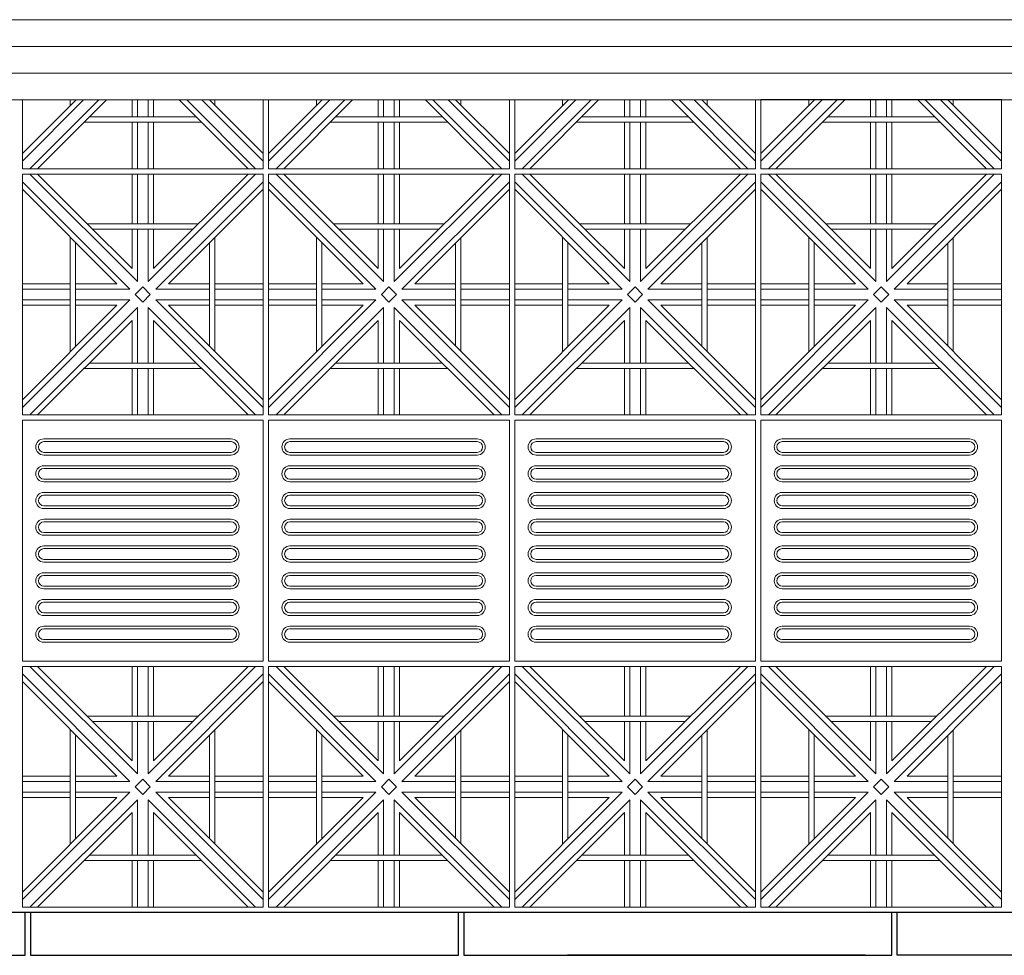
# Model space of a CAD drawing. Units: millimetres. Extents: x 306651 to 552108, y -78597 to -30221.
# Drawn here: x 322232 to 324072, y -67480 to -65731 of the extents above; entities that cross this region are included whole.
import ezdxf

# ---------------------------------------------------------------- set-up
doc = ezdxf.new("R2010")
doc.units = ezdxf.units.MM
doc.header["$MEASUREMENT"] = 0
for name, color, linetype, lineweight in [('Layer1', 1, 'Continuous', 9), ('LAYER3', 3, 'Continuous', 15), ('Layer6', 6, 'Continuous', 5), ('Layer7', 7, 'Continuous', 20), ('layer9', 9, 'Continuous', 30)]:
    doc.layers.add(name, color=color, linetype=linetype, lineweight=lineweight)

msp = doc.modelspace()

# ---------------------------------------------------------------- linework, layer by layer
at = {"layer": 'Layer1'}
for p, q in [((322236.7, -66479.7), (322236.7, -66929.7)), ((322686.7, -66479.7), (322236.7, -66479.7)), ((322686.7, -66929.7), (322686.7, -66479.7)), ((322696.7, -66479.7), (322696.7, -66929.7)), ((323146.7, -66479.7), (322696.7, -66479.7)), ((323146.7, -66929.7), (323146.7, -66479.7)), ((323156.7, -66479.7), (323156.7, -66929.7)), ((323606.7, -66479.7), (323156.7, -66479.7)), ((323606.7, -66929.7), (323606.7, -66479.7)), ((323616.7, -66479.7), (323616.7, -66929.7)), ((324066.7, -66479.7), (323616.7, -66479.7)), ((324066.7, -66929.7), (324066.7, -66479.7)), ((322276.7, -66514.7), (322626.7, -66514.7)), ((322736.7, -66514.7), (323086.7, -66514.7)), ((323196.7, -66514.7), (323546.7, -66514.7)), ((323656.7, -66514.7), (324006.7, -66514.7)), ((322626.7, -66519.7), (322276.7, -66519.7)), ((323086.7, -66519.7), (322736.7, -66519.7)), ((323546.7, -66519.7), (323196.7, -66519.7)), ((324006.7, -66519.7), (323656.7, -66519.7)), ((322276.7, -66539.7), (322626.7, -66539.7)), ((322276.7, -66544.7), (322626.7, -66544.7)), ((322736.7, -66539.7), (323086.7, -66539.7)), ((322736.7, -66544.7), (323086.7, -66544.7)), ((323196.7, -66539.7), (323546.7, -66539.7)), ((323196.7, -66544.7), (323546.7, -66544.7)), ((323656.7, -66539.7), (324006.7, -66539.7)), ((323656.7, -66544.7), (324006.7, -66544.7)), ((322276.7, -66564.7), (322626.7, -66564.7)), ((322626.7, -66569.7), (322276.7, -66569.7)), ((322736.7, -66564.7), (323086.7, -66564.7)), ((323086.7, -66569.7), (322736.7, -66569.7)), ((323196.7, -66564.7), (323546.7, -66564.7)), ((323546.7, -66569.7), (323196.7, -66569.7)), ((323656.7, -66564.7), (324006.7, -66564.7)), ((324006.7, -66569.7), (323656.7, -66569.7)), ((322276.7, -66589.7), (322626.7, -66589.7)), ((322276.7, -66594.7), (322626.7, -66594.7)), ((322736.7, -66589.7), (323086.7, -66589.7)), ((322736.7, -66594.7), (323086.7, -66594.7)), ((323196.7, -66589.7), (323546.7, -66589.7)), ((323196.7, -66594.7), (323546.7, -66594.7)), ((323656.7, -66589.7), (324006.7, -66589.7)), ((323656.7, -66594.7), (324006.7, -66594.7)), ((322276.7, -66614.7), (322626.7, -66614.7)), ((322626.7, -66619.7), (322276.7, -66619.7)), ((322736.7, -66614.7), (323086.7, -66614.7)), ((323086.7, -66619.7), (322736.7, -66619.7)), ((323196.7, -66614.7), (323546.7, -66614.7)), ((323546.7, -66619.7), (323196.7, -66619.7)), ((323656.7, -66614.7), (324006.7, -66614.7)), ((324006.7, -66619.7), (323656.7, -66619.7)), ((322276.7, -66639.7), (322626.7, -66639.7)), ((322276.7, -66644.7), (322626.7, -66644.7)), ((322736.7, -66639.7), (323086.7, -66639.7)), ((322736.7, -66644.7), (323086.7, -66644.7)), ((323196.7, -66639.7), (323546.7, -66639.7)), ((323196.7, -66644.7), (323546.7, -66644.7)), ((323656.7, -66639.7), (324006.7, -66639.7)), ((323656.7, -66644.7), (324006.7, -66644.7)), ((322276.7, -66664.7), (322626.7, -66664.7)), ((322626.7, -66669.7), (322276.7, -66669.7)), ((322736.7, -66664.7), (323086.7, -66664.7)), ((323086.7, -66669.7), (322736.7, -66669.7)), ((323196.7, -66664.7), (323546.7, -66664.7)), ((323546.7, -66669.7), (323196.7, -66669.7)), ((323656.7, -66664.7), (324006.7, -66664.7)), ((324006.7, -66669.7), (323656.7, -66669.7)), ((322276.7, -66689.7), (322626.7, -66689.7)), ((322276.7, -66694.7), (322626.7, -66694.7)), ((322736.7, -66689.7), (323086.7, -66689.7)), ((322736.7, -66694.7), (323086.7, -66694.7)), ((323196.7, -66689.7), (323546.7, -66689.7)), ((323196.7, -66694.7), (323546.7, -66694.7)), ((323656.7, -66689.7), (324006.7, -66689.7)), ((323656.7, -66694.7), (324006.7, -66694.7)), ((322276.7, -66714.7), (322626.7, -66714.7)), ((322736.7, -66714.7), (323086.7, -66714.7)), ((323196.7, -66714.7), (323546.7, -66714.7)), ((323656.7, -66714.7), (324006.7, -66714.7)), ((322626.7, -66719.7), (322276.7, -66719.7)), ((323086.7, -66719.7), (322736.7, -66719.7)), ((323546.7, -66719.7), (323196.7, -66719.7)), ((324006.7, -66719.7), (323656.7, -66719.7)), ((322276.7, -66739.7), (322626.7, -66739.7)), ((322276.7, -66744.7), (322626.7, -66744.7)), ((322736.7, -66739.7), (323086.7, -66739.7)), ((322736.7, -66744.7), (323086.7, -66744.7)), ((323196.7, -66739.7), (323546.7, -66739.7)), ((323196.7, -66744.7), (323546.7, -66744.7)), ((323656.7, -66739.7), (324006.7, -66739.7)), ((323656.7, -66744.7), (324006.7, -66744.7)), ((322276.7, -66764.7), (322626.7, -66764.7)), ((322626.7, -66769.7), (322276.7, -66769.7)), ((322736.7, -66764.7), (323086.7, -66764.7)), ((323086.7, -66769.7), (322736.7, -66769.7)), ((323196.7, -66764.7), (323546.7, -66764.7)), ((323546.7, -66769.7), (323196.7, -66769.7)), ((323656.7, -66764.7), (324006.7, -66764.7)), ((324006.7, -66769.7), (323656.7, -66769.7)), ((322276.7, -66789.7), (322626.7, -66789.7)), ((322736.7, -66789.7), (323086.7, -66789.7)), ((323196.7, -66789.7), (323546.7, -66789.7)), ((323656.7, -66789.7), (324006.7, -66789.7)), ((322276.7, -66794.7), (322626.7, -66794.7)), ((322736.7, -66794.7), (323086.7, -66794.7)), ((323196.7, -66794.7), (323546.7, -66794.7)), ((323656.7, -66794.7), (324006.7, -66794.7)), ((322276.7, -66814.7), (322626.7, -66814.7)), ((322626.7, -66819.7), (322276.7, -66819.7)), ((322736.7, -66814.7), (323086.7, -66814.7)), ((323086.7, -66819.7), (322736.7, -66819.7)), ((323196.7, -66814.7), (323546.7, -66814.7)), ((323546.7, -66819.7), (323196.7, -66819.7)), ((323656.7, -66814.7), (324006.7, -66814.7)), ((324006.7, -66819.7), (323656.7, -66819.7)), ((322276.7, -66839.7), (322626.7, -66839.7)), ((322276.7, -66844.7), (322626.7, -66844.7)), ((322736.7, -66839.7), (323086.7, -66839.7)), ((322736.7, -66844.7), (323086.7, -66844.7)), ((323196.7, -66839.7), (323546.7, -66839.7)), ((323196.7, -66844.7), (323546.7, -66844.7)), ((323656.7, -66839.7), (324006.7, -66839.7)), ((323656.7, -66844.7), (324006.7, -66844.7)), ((322276.7, -66864.7), (322626.7, -66864.7)), ((322736.7, -66864.7), (323086.7, -66864.7)), ((323196.7, -66864.7), (323546.7, -66864.7)), ((323656.7, -66864.7), (324006.7, -66864.7)), ((322626.7, -66869.7), (322276.7, -66869.7)), ((323086.7, -66869.7), (322736.7, -66869.7)), ((323546.7, -66869.7), (323196.7, -66869.7)), ((324006.7, -66869.7), (323656.7, -66869.7)), ((322276.7, -66889.7), (322626.7, -66889.7)), ((322276.7, -66894.7), (322626.7, -66894.7)), ((322736.7, -66889.7), (323086.7, -66889.7)), ((322736.7, -66894.7), (323086.7, -66894.7)), ((323196.7, -66889.7), (323546.7, -66889.7)), ((323196.7, -66894.7), (323546.7, -66894.7)), ((323656.7, -66889.7), (324006.7, -66889.7)), ((323656.7, -66894.7), (324006.7, -66894.7)), ((322236.7, -66929.7), (322686.7, -66929.7)), ((322696.7, -66929.7), (323146.7, -66929.7)), ((323156.7, -66929.7), (323606.7, -66929.7)), ((323616.7, -66929.7), (324066.7, -66929.7))]:
    msp.add_line(p, q, dxfattribs=at)
for centre, radius, start, end in [((322276.7, -66529.7), 15, 90, 270), ((322626.7, -66529.7), 15, 270, 90), ((322736.7, -66529.7), 15, 90, 270), ((323086.7, -66529.7), 15, 270, 90), ((323196.7, -66529.7), 15, 90, 270), ((323546.7, -66529.7), 15, 270, 90), ((323656.7, -66529.7), 15, 90, 270), ((324006.7, -66529.7), 15, 270, 90), ((322276.7, -66529.7), 10, 90, 270), ((322626.7, -66529.7), 10, 270, 90), ((322736.7, -66529.7), 10, 90, 270), ((323086.7, -66529.7), 10, 270, 90), ((323196.7, -66529.7), 10, 90, 270), ((323546.7, -66529.7), 10, 270, 90), ((323656.7, -66529.7), 10, 90, 270), ((324006.7, -66529.7), 10, 270, 90), ((322276.7, -66579.7), 15, 90, 270), ((322276.7, -66579.7), 10, 90, 270), ((322626.7, -66579.7), 15, 270, 90), ((322626.7, -66579.7), 10, 270, 90), ((322736.7, -66579.7), 15, 90, 270), ((322736.7, -66579.7), 10, 90, 270), ((323086.7, -66579.7), 15, 270, 90), ((323086.7, -66579.7), 10, 270, 90), ((323196.7, -66579.7), 15, 90, 270), ((323196.7, -66579.7), 10, 90, 270), ((323546.7, -66579.7), 15, 270, 90), ((323546.7, -66579.7), 10, 270, 90), ((323656.7, -66579.7), 15, 90, 270), ((323656.7, -66579.7), 10, 90, 270), ((324006.7, -66579.7), 15, 270, 90), ((324006.7, -66579.7), 10, 270, 90), ((322276.7, -66629.7), 15, 90, 270), ((322276.7, -66629.7), 10, 90, 270), ((322626.7, -66629.7), 15, 270, 90), ((322626.7, -66629.7), 10, 270, 90), ((322736.7, -66629.7), 15, 90, 270), ((322736.7, -66629.7), 10, 90, 270), ((323086.7, -66629.7), 15, 270, 90), ((323086.7, -66629.7), 10, 270, 90), ((323196.7, -66629.7), 15, 90, 270), ((323196.7, -66629.7), 10, 90, 270), ((323546.7, -66629.7), 15, 270, 90), ((323546.7, -66629.7), 10, 270, 90), ((323656.7, -66629.7), 15, 90, 270), ((323656.7, -66629.7), 10, 90, 270), ((324006.7, -66629.7), 15, 270, 90), ((324006.7, -66629.7), 10, 270, 90), ((322276.7, -66679.7), 15, 90, 270), ((322276.7, -66679.7), 10, 90, 270), ((322626.7, -66679.7), 15, 270, 90), ((322626.7, -66679.7), 10, 270, 90), ((322736.7, -66679.7), 15, 90, 270), ((322736.7, -66679.7), 10, 90, 270), ((323086.7, -66679.7), 15, 270, 90), ((323086.7, -66679.7), 10, 270, 90), ((323196.7, -66679.7), 15, 90, 270), ((323196.7, -66679.7), 10, 90, 270), ((323546.7, -66679.7), 15, 270, 90), ((323546.7, -66679.7), 10, 270, 90), ((323656.7, -66679.7), 15, 90, 270), ((323656.7, -66679.7), 10, 90, 270), ((324006.7, -66679.7), 15, 270, 90), ((324006.7, -66679.7), 10, 270, 90), ((322276.7, -66729.7), 15, 90, 270), ((322626.7, -66729.7), 15, 270, 90), ((322736.7, -66729.7), 15, 90, 270), ((323086.7, -66729.7), 15, 270, 90), ((323196.7, -66729.7), 15, 90, 270), ((323546.7, -66729.7), 15, 270, 90), ((323656.7, -66729.7), 15, 90, 270), ((324006.7, -66729.7), 15, 270, 90), ((322276.7, -66729.7), 10, 90, 270), ((322626.7, -66729.7), 10, 270, 90), ((322736.7, -66729.7), 10, 90, 270), ((323086.7, -66729.7), 10, 270, 90), ((323196.7, -66729.7), 10, 90, 270), ((323546.7, -66729.7), 10, 270, 90), ((323656.7, -66729.7), 10, 90, 270), ((324006.7, -66729.7), 10, 270, 90), ((322276.7, -66779.7), 15, 90, 270), ((322276.7, -66779.7), 10, 90, 270), ((322626.7, -66779.7), 15, 270, 90), ((322626.7, -66779.7), 10, 270, 90), ((322736.7, -66779.7), 15, 90, 270), ((322736.7, -66779.7), 10, 90, 270), ((323086.7, -66779.7), 15, 270, 90), ((323086.7, -66779.7), 10, 270, 90), ((323196.7, -66779.7), 15, 90, 270), ((323196.7, -66779.7), 10, 90, 270), ((323546.7, -66779.7), 15, 270, 90), ((323546.7, -66779.7), 10, 270, 90), ((323656.7, -66779.7), 15, 90, 270), ((323656.7, -66779.7), 10, 90, 270), ((324006.7, -66779.7), 15, 270, 90), ((324006.7, -66779.7), 10, 270, 90), ((322276.7, -66829.7), 15, 90, 270), ((322276.7, -66829.7), 10, 90, 270), ((322626.7, -66829.7), 15, 270, 90), ((322626.7, -66829.7), 10, 270, 90), ((322736.7, -66829.7), 15, 90, 270), ((322736.7, -66829.7), 10, 90, 270), ((323086.7, -66829.7), 15, 270, 90), ((323086.7, -66829.7), 10, 270, 90), ((323196.7, -66829.7), 15, 90, 270), ((323196.7, -66829.7), 10, 90, 270), ((323546.7, -66829.7), 15, 270, 90), ((323546.7, -66829.7), 10, 270, 90), ((323656.7, -66829.7), 15, 90, 270), ((323656.7, -66829.7), 10, 90, 270), ((324006.7, -66829.7), 15, 270, 90), ((324006.7, -66829.7), 10, 270, 90), ((322276.7, -66879.7), 15, 90, 270), ((322626.7, -66879.7), 15, 270, 90), ((322736.7, -66879.7), 15, 90, 270), ((323086.7, -66879.7), 15, 270, 90), ((323196.7, -66879.7), 15, 90, 270), ((323546.7, -66879.7), 15, 270, 90), ((323656.7, -66879.7), 15, 90, 270), ((324006.7, -66879.7), 15, 270, 90), ((322276.7, -66879.7), 10, 90, 270), ((322626.7, -66879.7), 10, 270, 90), ((322736.7, -66879.7), 10, 90, 270), ((323086.7, -66879.7), 10, 270, 90), ((323196.7, -66879.7), 10, 90, 270), ((323546.7, -66879.7), 10, 270, 90), ((323656.7, -66879.7), 10, 90, 270), ((324006.7, -66879.7), 10, 270, 90)]:
    msp.add_arc(centre, radius, start, end, dxfattribs=at)
at = {"layer": 'LAYER3'}
for p, q in [((326746.7, -65731.1), (307848, -65731.1)), ((329246.7, -65881.1), (307846.7, -65881.1))]:
    msp.add_line(p, q, dxfattribs=at)
at = {"layer": 'Layer6'}
for p, q in [((326746.7, -65781.1), (307846.7, -65781.1)), ((326746.7, -65831.1), (307846.7, -65831.1))]:
    msp.add_line(p, q, dxfattribs=at)
at = {"layer": 'Layer7'}
for p, q in [((322351.1, -65881.1), (322236.7, -65995.6)), ((322337, -65881.1), (322236.7, -65981.4)), ((322379.4, -65881.1), (322250.8, -66009.7)), ((322393.6, -65881.1), (322265, -66009.7)), ((322441.7, -65881.1), (322441.7, -65912.8)), ((322451.7, -65881.1), (322451.7, -65912.8)), ((322471.7, -65881.1), (322471.7, -65912.8)), ((322481.7, -65881.1), (322481.7, -65912.8)), ((322658.4, -66009.7), (322529.8, -65881.1)), ((322672.5, -66009.7), (322543.9, -65881.1)), ((322686.7, -65995.6), (322572.2, -65881.1)), ((322686.7, -65981.4), (322586.2, -65881)), ((322811.1, -65881.1), (322696.7, -65995.6)), ((322797, -65881.1), (322696.7, -65981.4)), ((322839.4, -65881.1), (322710.8, -66009.7)), ((322853.6, -65881.1), (322725, -66009.7)), ((322901.7, -65881.1), (322901.7, -65912.8)), ((322911.7, -65881.1), (322911.7, -65912.8)), ((322931.7, -65881.1), (322931.7, -65912.8)), ((322941.7, -65881.1), (322941.7, -65912.8)), ((323118.4, -66009.7), (322989.8, -65881.1)), ((323132.5, -66009.7), (323003.9, -65881.1)), ((323146.7, -65995.6), (323032.2, -65881.1)), ((323146.7, -65981.4), (323046.2, -65881)), ((323271.1, -65881.1), (323156.7, -65995.6)), ((323257, -65881.1), (323156.7, -65981.4)), ((323299.4, -65881.1), (323170.8, -66009.7)), ((323313.6, -65881.1), (323185, -66009.7)), ((323361.7, -65881.1), (323361.7, -65912.8)), ((323371.7, -65881.1), (323371.7, -65912.8)), ((323391.7, -65881.1), (323391.7, -65912.8)), ((323401.7, -65881.1), (323401.7, -65912.8)), ((323578.4, -66009.7), (323449.8, -65881.1)), ((323592.5, -66009.7), (323463.9, -65881.1)), ((323606.7, -65995.6), (323492.2, -65881.1)), ((323606.7, -65981.4), (323506.2, -65881)), ((323731.1, -65881.1), (323616.7, -65995.6)), ((323717, -65881.1), (323616.7, -65981.4)), ((323759.4, -65881.1), (323630.8, -66009.7)), ((323773.6, -65881.1), (323645, -66009.7)), ((323821.7, -65881.1), (323821.7, -65912.8)), ((323831.7, -65881.1), (323831.7, -65912.8)), ((323851.7, -65881.1), (323851.7, -65912.8)), ((323861.7, -65881.1), (323861.7, -65912.8)), ((324038.4, -66009.7), (323909.8, -65881.1)), ((324052.5, -66009.7), (323923.9, -65881.1)), ((324066.7, -65995.6), (323952.2, -65881.1)), ((324066.7, -65981.4), (323966.2, -65881)), ((322441.7, -65922.8), (322441.7, -66009.7)), ((322451.7, -65922.8), (322451.7, -66009.7)), ((322471.7, -65922.8), (322471.7, -66009.7)), ((322481.7, -65922.8), (322481.7, -66009.7)), ((322901.7, -65922.8), (322901.7, -66009.7)), ((322911.7, -65922.8), (322911.7, -66009.7)), ((322931.7, -65922.8), (322931.7, -66009.7)), ((322941.7, -65922.8), (322941.7, -66009.7)), ((323361.7, -65922.8), (323361.7, -66009.7)), ((323371.7, -65922.8), (323371.7, -66009.7)), ((323391.7, -65922.8), (323391.7, -66009.7)), ((323401.7, -65922.8), (323401.7, -66009.7)), ((323821.7, -65922.8), (323821.7, -66009.7)), ((323831.7, -65922.8), (323831.7, -66009.7)), ((323851.7, -65922.8), (323851.7, -66009.7)), ((323861.7, -65922.8), (323861.7, -66009.7)), ((322437.5, -66234.7), (322236.7, -66033.9)), ((322451.7, -66220.6), (322250.8, -66019.7)), ((322358, -66112.8), (322265, -66019.7)), ((322441.7, -66019.7), (322441.7, -66112.8)), ((322451.7, -66019.7), (322451.7, -66112.8)), ((322672.5, -66019.7), (322471.7, -66220.6)), ((322471.7, -66019.7), (322471.7, -66112.8)), ((322658.4, -66019.7), (322481.7, -66196.4)), ((322481.7, -66019.7), (322481.7, -66112.8)), ((322686.7, -66033.9), (322485.8, -66234.7)), ((322897.5, -66234.7), (322696.7, -66033.9)), ((322911.7, -66220.6), (322710.8, -66019.7)), ((322818, -66112.8), (322725, -66019.7)), ((322901.7, -66019.7), (322901.7, -66112.8)), ((322911.7, -66019.7), (322911.7, -66112.8)), ((323132.5, -66019.7), (322931.7, -66220.6)), ((322931.7, -66019.7), (322931.7, -66112.8)), ((323118.4, -66019.7), (322941.7, -66196.4)), ((322941.7, -66019.7), (322941.7, -66112.8)), ((323146.7, -66033.9), (322945.8, -66234.7)), ((323357.5, -66234.7), (323156.7, -66033.9)), ((323371.7, -66220.6), (323170.8, -66019.7)), ((323278, -66112.8), (323185, -66019.7)), ((323361.7, -66019.7), (323361.7, -66112.8)), ((323371.7, -66019.7), (323371.7, -66112.8)), ((323592.5, -66019.7), (323391.7, -66220.6)), ((323391.7, -66019.7), (323391.7, -66112.8)), ((323578.4, -66019.7), (323401.7, -66196.4)), ((323401.7, -66019.7), (323401.7, -66112.8)), ((323606.7, -66033.9), (323405.8, -66234.7)), ((323817.5, -66234.7), (323616.7, -66033.9)), ((323831.7, -66220.6), (323630.8, -66019.7)), ((323738, -66112.8), (323645, -66019.7)), ((323821.7, -66019.7), (323821.7, -66112.8)), ((323831.7, -66019.7), (323831.7, -66112.8)), ((324052.5, -66019.7), (323851.7, -66220.6)), ((323851.7, -66019.7), (323851.7, -66112.8)), ((324038.4, -66019.7), (323861.7, -66196.4)), ((323861.7, -66019.7), (323861.7, -66112.8)), ((324066.7, -66033.9), (323865.8, -66234.7)), ((322413.4, -66224.7), (322236.7, -66048)), ((322686.7, -66048), (322510, -66224.7)), ((322873.4, -66224.7), (322696.7, -66048)), ((323146.7, -66048), (322970, -66224.7)), ((323333.4, -66224.7), (323156.7, -66048)), ((323606.7, -66048), (323430, -66224.7)), ((323793.4, -66224.7), (323616.7, -66048)), ((324066.7, -66048), (323890, -66224.7)), ((322441.7, -66196.4), (322358, -66112.8)), ((322441.7, -66122.8), (322441.7, -66196.4)), ((322451.7, -66122.8), (322451.7, -66220.6)), ((322471.7, -66122.8), (322471.7, -66220.6)), ((322481.7, -66122.8), (322481.7, -66196.4)), ((322901.7, -66196.4), (322818, -66112.8)), ((322901.7, -66122.8), (322901.7, -66196.4)), ((322911.7, -66122.8), (322911.7, -66220.6)), ((322931.7, -66122.8), (322931.7, -66220.6)), ((322941.7, -66122.8), (322941.7, -66196.4)), ((323361.7, -66196.4), (323278, -66112.8)), ((323361.7, -66122.8), (323361.7, -66196.4)), ((323371.7, -66122.8), (323371.7, -66220.6)), ((323391.7, -66122.8), (323391.7, -66220.6)), ((323401.7, -66122.8), (323401.7, -66196.4)), ((323821.7, -66196.4), (323738, -66112.8)), ((323821.7, -66122.8), (323821.7, -66196.4)), ((323831.7, -66122.8), (323831.7, -66220.6)), ((323851.7, -66122.8), (323851.7, -66220.6)), ((323861.7, -66122.8), (323861.7, -66196.4)), ((322326.2, -66224.7), (322236.7, -66224.7)), ((322326.2, -66234.7), (322236.7, -66234.7)), ((322413.4, -66224.7), (322336.2, -66224.7)), ((322437.5, -66234.7), (322336.2, -66234.7)), ((322447.5, -66244.7), (322461.7, -66230.6)), ((322475.8, -66244.7), (322461.7, -66230.6)), ((322586.2, -66234.7), (322485.8, -66234.7)), ((322586.2, -66224.7), (322510, -66224.7)), ((322686.7, -66224.7), (322596.2, -66224.7)), ((322686.7, -66234.7), (322596.2, -66234.7)), ((322786.2, -66224.7), (322696.7, -66224.7)), ((322786.2, -66234.7), (322696.7, -66234.7)), ((322873.4, -66224.7), (322796.2, -66224.7)), ((322897.5, -66234.7), (322796.2, -66234.7)), ((322907.5, -66244.7), (322921.7, -66230.6)), ((322935.8, -66244.7), (322921.7, -66230.6)), ((323046.2, -66234.7), (322945.8, -66234.7)), ((323046.2, -66224.7), (322970, -66224.7)), ((323146.7, -66224.7), (323056.2, -66224.7)), ((323146.7, -66234.7), (323056.2, -66234.7)), ((323246.2, -66224.7), (323156.7, -66224.7)), ((323246.2, -66234.7), (323156.7, -66234.7)), ((323333.4, -66224.7), (323256.2, -66224.7)), ((323357.5, -66234.7), (323256.2, -66234.7)), ((323367.5, -66244.7), (323381.7, -66230.6)), ((323395.8, -66244.7), (323381.7, -66230.6)), ((323506.2, -66234.7), (323405.8, -66234.7)), ((323506.2, -66224.7), (323430, -66224.7)), ((323606.7, -66224.7), (323516.2, -66224.7)), ((323606.7, -66234.7), (323516.2, -66234.7)), ((323706.2, -66224.7), (323616.7, -66224.7)), ((323706.2, -66234.7), (323616.7, -66234.7)), ((323793.4, -66224.7), (323716.2, -66224.7)), ((323817.5, -66234.7), (323716.2, -66234.7)), ((323827.5, -66244.7), (323841.7, -66230.6)), ((323855.8, -66244.7), (323841.7, -66230.6)), ((323966.2, -66234.7), (323865.8, -66234.7)), ((323966.2, -66224.7), (323890, -66224.7)), ((324066.7, -66224.7), (323976.2, -66224.7)), ((324066.7, -66234.7), (323976.2, -66234.7)), ((322437.5, -66254.7), (322236.7, -66455.6)), ((322326.2, -66254.7), (322236.7, -66254.7)), ((322437.5, -66254.7), (322336.2, -66254.7)), ((322461.7, -66258.9), (322447.5, -66244.7)), ((322475.8, -66244.7), (322461.7, -66258.9)), ((322686.7, -66455.6), (322485.8, -66254.7)), ((322586.2, -66254.7), (322485.8, -66254.7)), ((322686.7, -66254.7), (322596.2, -66254.7)), ((322897.5, -66254.7), (322696.7, -66455.6)), ((322786.2, -66254.7), (322696.7, -66254.7)), ((322897.5, -66254.7), (322796.2, -66254.7)), ((322921.7, -66258.9), (322907.5, -66244.7)), ((322935.8, -66244.7), (322921.7, -66258.9)), ((323146.7, -66455.6), (322945.8, -66254.7)), ((323046.2, -66254.7), (322945.8, -66254.7)), ((323146.7, -66254.7), (323056.2, -66254.7)), ((323357.5, -66254.7), (323156.7, -66455.6)), ((323246.2, -66254.7), (323156.7, -66254.7)), ((323357.5, -66254.7), (323256.2, -66254.7)), ((323381.7, -66258.9), (323367.5, -66244.7)), ((323395.8, -66244.7), (323381.7, -66258.9)), ((323606.7, -66455.6), (323405.8, -66254.7)), ((323506.2, -66254.7), (323405.8, -66254.7)), ((323606.7, -66254.7), (323516.2, -66254.7)), ((323817.5, -66254.7), (323616.7, -66455.6)), ((323706.2, -66254.7), (323616.7, -66254.7)), ((323817.5, -66254.7), (323716.2, -66254.7)), ((323841.7, -66258.9), (323827.5, -66244.7)), ((323855.8, -66244.7), (323841.7, -66258.9)), ((324066.7, -66455.6), (323865.8, -66254.7)), ((323966.2, -66254.7), (323865.8, -66254.7)), ((324066.7, -66254.7), (323976.2, -66254.7)), ((322413.4, -66264.7), (322236.7, -66441.4)), ((322326.2, -66264.7), (322236.7, -66264.7)), ((322451.7, -66268.9), (322250.8, -66469.7)), ((322413.4, -66264.7), (322336.2, -66264.7)), ((322451.7, -66268.9), (322451.7, -66372.8)), ((322672.5, -66469.7), (322471.7, -66268.9)), ((322471.7, -66268.9), (322471.7, -66372.8)), ((322686.7, -66441.4), (322510, -66264.7)), ((322586.2, -66264.7), (322510, -66264.7)), ((322686.7, -66264.7), (322596.2, -66264.7)), ((322873.4, -66264.7), (322696.7, -66441.4)), ((322786.2, -66264.7), (322696.7, -66264.7)), ((322911.7, -66268.9), (322710.8, -66469.7)), ((322873.4, -66264.7), (322796.2, -66264.7)), ((322911.7, -66268.9), (322911.7, -66372.8)), ((323132.5, -66469.7), (322931.7, -66268.9)), ((322931.7, -66268.9), (322931.7, -66372.8)), ((323146.7, -66441.4), (322970, -66264.7)), ((323046.2, -66264.7), (322970, -66264.7)), ((323146.7, -66264.7), (323056.2, -66264.7)), ((323333.4, -66264.7), (323156.7, -66441.4)), ((323246.2, -66264.7), (323156.7, -66264.7)), ((323371.7, -66268.9), (323170.8, -66469.7)), ((323333.4, -66264.7), (323256.2, -66264.7)), ((323371.7, -66268.9), (323371.7, -66372.8)), ((323592.5, -66469.7), (323391.7, -66268.9)), ((323391.7, -66268.9), (323391.7, -66372.8)), ((323606.7, -66441.4), (323430, -66264.7)), ((323506.2, -66264.7), (323430, -66264.7)), ((323606.7, -66264.7), (323516.2, -66264.7)), ((323793.4, -66264.7), (323616.7, -66441.4)), ((323706.2, -66264.7), (323616.7, -66264.7)), ((323831.7, -66268.9), (323630.8, -66469.7)), ((323793.4, -66264.7), (323716.2, -66264.7)), ((323831.7, -66268.9), (323831.7, -66372.8)), ((324052.5, -66469.7), (323851.7, -66268.9)), ((323851.7, -66268.9), (323851.7, -66372.8)), ((324066.7, -66441.4), (323890, -66264.7)), ((323966.2, -66264.7), (323890, -66264.7)), ((324066.7, -66264.7), (323976.2, -66264.7)), ((322441.7, -66293), (322265, -66469.7)), ((322441.7, -66293), (322441.7, -66372.8)), ((322658.4, -66469.7), (322481.7, -66293)), ((322481.7, -66293), (322481.7, -66372.8)), ((322901.7, -66293), (322725, -66469.7)), ((322901.7, -66293), (322901.7, -66372.8)), ((323118.4, -66469.7), (322941.7, -66293)), ((322941.7, -66293), (322941.7, -66372.8)), ((323361.7, -66293), (323185, -66469.7)), ((323361.7, -66293), (323361.7, -66372.8)), ((323578.4, -66469.7), (323401.7, -66293)), ((323401.7, -66293), (323401.7, -66372.8)), ((323821.7, -66293), (323645, -66469.7)), ((323821.7, -66293), (323821.7, -66372.8)), ((324038.4, -66469.7), (323861.7, -66293)), ((323861.7, -66293), (323861.7, -66372.8)), ((322441.7, -66382.8), (322441.7, -66469.7)), ((322451.7, -66382.8), (322451.7, -66469.7)), ((322471.7, -66382.8), (322471.7, -66469.7)), ((322481.7, -66382.8), (322481.7, -66469.7)), ((322901.7, -66382.8), (322901.7, -66469.7)), ((322911.7, -66382.8), (322911.7, -66469.7)), ((322931.7, -66382.8), (322931.7, -66469.7)), ((322941.7, -66382.8), (322941.7, -66469.7)), ((323361.7, -66382.8), (323361.7, -66469.7)), ((323371.7, -66382.8), (323371.7, -66469.7)), ((323391.7, -66382.8), (323391.7, -66469.7)), ((323401.7, -66382.8), (323401.7, -66469.7)), ((323821.7, -66382.8), (323821.7, -66469.7)), ((323831.7, -66382.8), (323831.7, -66469.7)), ((323851.7, -66382.8), (323851.7, -66469.7)), ((323861.7, -66382.8), (323861.7, -66469.7)), ((322437.5, -67154.7), (322236.7, -66953.9)), ((322451.7, -67140.6), (322250.8, -66939.7)), ((322358, -67032.8), (322265, -66939.7)), ((322441.7, -66939.7), (322441.7, -67032.8)), ((322451.7, -66939.7), (322451.7, -67032.8)), ((322672.5, -66939.7), (322471.7, -67140.6)), ((322471.7, -66939.7), (322471.7, -67032.8)), ((322658.4, -66939.7), (322481.7, -67116.4)), ((322481.7, -66939.7), (322481.7, -67032.8)), ((322686.7, -66953.9), (322485.8, -67154.7)), ((322897.5, -67154.7), (322696.7, -66953.9)), ((322911.7, -67140.6), (322710.8, -66939.7)), ((322818, -67032.8), (322725, -66939.7)), ((322901.7, -66939.7), (322901.7, -67032.8)), ((322911.7, -66939.7), (322911.7, -67032.8)), ((323132.5, -66939.7), (322931.7, -67140.6)), ((322931.7, -66939.7), (322931.7, -67032.8)), ((323118.4, -66939.7), (322941.7, -67116.4)), ((322941.7, -66939.7), (322941.7, -67032.8)), ((323146.7, -66953.9), (322945.8, -67154.7)), ((323357.5, -67154.7), (323156.7, -66953.9)), ((323371.7, -67140.6), (323170.8, -66939.7)), ((323278, -67032.8), (323185, -66939.7)), ((323361.7, -66939.7), (323361.7, -67032.8)), ((323371.7, -66939.7), (323371.7, -67032.8)), ((323592.5, -66939.7), (323391.7, -67140.6)), ((323391.7, -66939.7), (323391.7, -67032.8)), ((323578.4, -66939.7), (323401.7, -67116.4)), ((323401.7, -66939.7), (323401.7, -67032.8)), ((323606.7, -66953.9), (323405.8, -67154.7)), ((323817.5, -67154.7), (323616.7, -66953.9)), ((323831.7, -67140.6), (323630.8, -66939.7)), ((323738, -67032.8), (323645, -66939.7)), ((323821.7, -66939.7), (323821.7, -67032.8)), ((323831.7, -66939.7), (323831.7, -67032.8)), ((324052.5, -66939.7), (323851.7, -67140.6)), ((323851.7, -66939.7), (323851.7, -67032.8)), ((324038.4, -66939.7), (323861.7, -67116.4)), ((323861.7, -66939.7), (323861.7, -67032.8)), ((324066.7, -66953.9), (323865.8, -67154.7)), ((322413.4, -67144.7), (322236.7, -66968)), ((322686.7, -66968), (322510, -67144.7)), ((322873.4, -67144.7), (322696.7, -66968)), ((323146.7, -66968), (322970, -67144.7)), ((323333.4, -67144.7), (323156.7, -66968)), ((323606.7, -66968), (323430, -67144.7)), ((323793.4, -67144.7), (323616.7, -66968)), ((324066.7, -66968), (323890, -67144.7)), ((322441.7, -67116.4), (322358, -67032.8)), ((322441.7, -67042.8), (322441.7, -67116.4)), ((322451.7, -67042.8), (322451.7, -67140.6)), ((322471.7, -67042.8), (322471.7, -67140.6)), ((322481.7, -67042.8), (322481.7, -67116.4)), ((322901.7, -67116.4), (322818, -67032.8)), ((322901.7, -67042.8), (322901.7, -67116.4)), ((322911.7, -67042.8), (322911.7, -67140.6)), ((322931.7, -67042.8), (322931.7, -67140.6)), ((322941.7, -67042.8), (322941.7, -67116.4)), ((323361.7, -67116.4), (323278, -67032.8)), ((323361.7, -67042.8), (323361.7, -67116.4)), ((323371.7, -67042.8), (323371.7, -67140.6)), ((323391.7, -67042.8), (323391.7, -67140.6)), ((323401.7, -67042.8), (323401.7, -67116.4)), ((323821.7, -67116.4), (323738, -67032.8)), ((323821.7, -67042.8), (323821.7, -67116.4)), ((323831.7, -67042.8), (323831.7, -67140.6)), ((323851.7, -67042.8), (323851.7, -67140.6)), ((323861.7, -67042.8), (323861.7, -67116.4)), ((322326.2, -67144.7), (322236.7, -67144.7)), ((322326.2, -67154.7), (322236.7, -67154.7)), ((322413.4, -67144.7), (322336.2, -67144.7)), ((322437.5, -67154.7), (322336.2, -67154.7)), ((322447.5, -67164.7), (322461.7, -67150.6)), ((322475.8, -67164.7), (322461.7, -67150.6)), ((322586.2, -67154.7), (322485.8, -67154.7)), ((322586.2, -67144.7), (322510, -67144.7)), ((322686.7, -67144.7), (322596.2, -67144.7)), ((322686.7, -67154.7), (322596.2, -67154.7)), ((322786.2, -67144.7), (322696.7, -67144.7)), ((322786.2, -67154.7), (322696.7, -67154.7)), ((322873.4, -67144.7), (322796.2, -67144.7)), ((322897.5, -67154.7), (322796.2, -67154.7)), ((322907.5, -67164.7), (322921.7, -67150.6)), ((322935.8, -67164.7), (322921.7, -67150.6)), ((323046.2, -67154.7), (322945.8, -67154.7)), ((323046.2, -67144.7), (322970, -67144.7)), ((323146.7, -67144.7), (323056.2, -67144.7)), ((323146.7, -67154.7), (323056.2, -67154.7)), ((323246.2, -67144.7), (323156.7, -67144.7)), ((323246.2, -67154.7), (323156.7, -67154.7)), ((323333.4, -67144.7), (323256.2, -67144.7)), ((323357.5, -67154.7), (323256.2, -67154.7)), ((323367.5, -67164.7), (323381.7, -67150.6)), ((323395.8, -67164.7), (323381.7, -67150.6)), ((323506.2, -67154.7), (323405.8, -67154.7)), ((323506.2, -67144.7), (323430, -67144.7)), ((323606.7, -67144.7), (323516.2, -67144.7)), ((323606.7, -67154.7), (323516.2, -67154.7)), ((323706.2, -67144.7), (323616.7, -67144.7)), ((323706.2, -67154.7), (323616.7, -67154.7)), ((323793.4, -67144.7), (323716.2, -67144.7)), ((323817.5, -67154.7), (323716.2, -67154.7)), ((323827.5, -67164.7), (323841.7, -67150.6)), ((323855.8, -67164.7), (323841.7, -67150.6)), ((323966.2, -67154.7), (323865.8, -67154.7)), ((323966.2, -67144.7), (323890, -67144.7)), ((324066.7, -67144.7), (323976.2, -67144.7)), ((324066.7, -67154.7), (323976.2, -67154.7)), ((322437.5, -67174.7), (322236.7, -67375.6)), ((322326.2, -67174.7), (322236.7, -67174.7)), ((322437.5, -67174.7), (322336.2, -67174.7)), ((322461.7, -67178.9), (322447.5, -67164.7)), ((322475.8, -67164.7), (322461.7, -67178.9)), ((322686.7, -67375.6), (322485.8, -67174.7)), ((322586.2, -67174.7), (322485.8, -67174.7)), ((322686.7, -67174.7), (322596.2, -67174.7)), ((322897.5, -67174.7), (322696.7, -67375.6)), ((322786.2, -67174.7), (322696.7, -67174.7)), ((322897.5, -67174.7), (322796.2, -67174.7)), ((322921.7, -67178.9), (322907.5, -67164.7)), ((322935.8, -67164.7), (322921.7, -67178.9)), ((323146.7, -67375.6), (322945.8, -67174.7)), ((323046.2, -67174.7), (322945.8, -67174.7)), ((323146.7, -67174.7), (323056.2, -67174.7)), ((323357.5, -67174.7), (323156.7, -67375.6)), ((323246.2, -67174.7), (323156.7, -67174.7)), ((323357.5, -67174.7), (323256.2, -67174.7)), ((323381.7, -67178.9), (323367.5, -67164.7)), ((323395.8, -67164.7), (323381.7, -67178.9)), ((323606.7, -67375.6), (323405.8, -67174.7)), ((323506.2, -67174.7), (323405.8, -67174.7)), ((323606.7, -67174.7), (323516.2, -67174.7)), ((323817.5, -67174.7), (323616.7, -67375.6)), ((323706.2, -67174.7), (323616.7, -67174.7)), ((323817.5, -67174.7), (323716.2, -67174.7)), ((323841.7, -67178.9), (323827.5, -67164.7)), ((323855.8, -67164.7), (323841.7, -67178.9)), ((324066.7, -67375.6), (323865.8, -67174.7)), ((323966.2, -67174.7), (323865.8, -67174.7)), ((324066.7, -67174.7), (323976.2, -67174.7)), ((322413.4, -67184.7), (322236.7, -67361.4)), ((322326.2, -67184.7), (322236.7, -67184.7)), ((322451.7, -67188.9), (322250.8, -67389.7)), ((322413.4, -67184.7), (322336.2, -67184.7)), ((322451.7, -67188.9), (322451.7, -67292.8)), ((322672.5, -67389.7), (322471.7, -67188.9)), ((322471.7, -67188.9), (322471.7, -67292.8)), ((322686.7, -67361.4), (322510, -67184.7)), ((322586.2, -67184.7), (322510, -67184.7)), ((322686.7, -67184.7), (322596.2, -67184.7)), ((322873.4, -67184.7), (322696.7, -67361.4)), ((322786.2, -67184.7), (322696.7, -67184.7)), ((322911.7, -67188.9), (322710.8, -67389.7)), ((322873.4, -67184.7), (322796.2, -67184.7)), ((322911.7, -67188.9), (322911.7, -67292.8)), ((323132.5, -67389.7), (322931.7, -67188.9)), ((322931.7, -67188.9), (322931.7, -67292.8)), ((323146.7, -67361.4), (322970, -67184.7)), ((323046.2, -67184.7), (322970, -67184.7)), ((323146.7, -67184.7), (323056.2, -67184.7)), ((323333.4, -67184.7), (323156.7, -67361.4)), ((323246.2, -67184.7), (323156.7, -67184.7)), ((323371.7, -67188.9), (323170.8, -67389.7)), ((323333.4, -67184.7), (323256.2, -67184.7)), ((323371.7, -67188.9), (323371.7, -67292.8)), ((323592.5, -67389.7), (323391.7, -67188.9)), ((323391.7, -67188.9), (323391.7, -67292.8)), ((323606.7, -67361.4), (323430, -67184.7)), ((323506.2, -67184.7), (323430, -67184.7)), ((323606.7, -67184.7), (323516.2, -67184.7)), ((323793.4, -67184.7), (323616.7, -67361.4)), ((323706.2, -67184.7), (323616.7, -67184.7)), ((323831.7, -67188.9), (323630.8, -67389.7)), ((323793.4, -67184.7), (323716.2, -67184.7)), ((323831.7, -67188.9), (323831.7, -67292.8)), ((324052.5, -67389.7), (323851.7, -67188.9)), ((323851.7, -67188.9), (323851.7, -67292.8)), ((324066.7, -67361.4), (323890, -67184.7)), ((323966.2, -67184.7), (323890, -67184.7)), ((324066.7, -67184.7), (323976.2, -67184.7)), ((322441.7, -67213), (322265, -67389.7)), ((322441.7, -67213), (322441.7, -67292.8)), ((322658.4, -67389.7), (322481.7, -67213)), ((322481.7, -67213), (322481.7, -67292.8)), ((322901.7, -67213), (322725, -67389.7)), ((322901.7, -67213), (322901.7, -67292.8)), ((323118.4, -67389.7), (322941.7, -67213)), ((322941.7, -67213), (322941.7, -67292.8)), ((323361.7, -67213), (323185, -67389.7)), ((323361.7, -67213), (323361.7, -67292.8)), ((323578.4, -67389.7), (323401.7, -67213)), ((323401.7, -67213), (323401.7, -67292.8)), ((323821.7, -67213), (323645, -67389.7)), ((323821.7, -67213), (323821.7, -67292.8)), ((324038.4, -67389.7), (323861.7, -67213)), ((323861.7, -67213), (323861.7, -67292.8)), ((322441.7, -67302.8), (322441.7, -67389.7)), ((322451.7, -67302.8), (322451.7, -67389.7)), ((322471.7, -67302.8), (322471.7, -67389.7)), ((322481.7, -67302.8), (322481.7, -67389.7)), ((322901.7, -67302.8), (322901.7, -67389.7)), ((322911.7, -67302.8), (322911.7, -67389.7)), ((322931.7, -67302.8), (322931.7, -67389.7)), ((322941.7, -67302.8), (322941.7, -67389.7)), ((323361.7, -67302.8), (323361.7, -67389.7)), ((323371.7, -67302.8), (323371.7, -67389.7)), ((323391.7, -67302.8), (323391.7, -67389.7)), ((323401.7, -67302.8), (323401.7, -67389.7)), ((323821.7, -67302.8), (323821.7, -67389.7)), ((323831.7, -67302.8), (323831.7, -67389.7)), ((323851.7, -67302.8), (323851.7, -67389.7)), ((323861.7, -67302.8), (323861.7, -67389.7))]:
    msp.add_line(p, q, dxfattribs=at)
for points in [[(322236.7, -65881.1), (322236.7, -66009.7), (322686.7, -66009.7), (322686.7, -65881.1)], [(322326.2, -65881.1), (322326.2, -65891.9)], [(322596.2, -65891), (322596.2, -65881.1)], [(322696.7, -65881.1), (322696.7, -66009.7), (323146.7, -66009.7), (323146.7, -65881.1)], [(322786.2, -65881.1), (322786.2, -65891.9)], [(323056.2, -65891), (323056.2, -65881.1)], [(323156.7, -65881.1), (323156.7, -66009.7), (323606.7, -66009.7), (323606.7, -65881.1)], [(323246.2, -65881.1), (323246.2, -65891.9)], [(323516.2, -65891), (323516.2, -65881.1)], [(323616.7, -65881.1), (323616.7, -66009.7), (324066.7, -66009.7), (324066.7, -65881.1)], [(323706.2, -65881.1), (323706.2, -65891.9)], [(323716.2, -65881.1), (323716.2, -65881.9)], [(323976.2, -65891), (323976.2, -65881.1)], [(322351.9, -65922.8), (322571.4, -65922.8)], [(322361.9, -65912.8), (322561.4, -65912.8)], [(322811.9, -65922.8), (323031.4, -65922.8)], [(322821.9, -65912.8), (323021.4, -65912.8)], [(323271.9, -65922.8), (323491.4, -65922.8)], [(323281.9, -65912.8), (323481.4, -65912.8)], [(323731.9, -65922.8), (323951.4, -65922.8)], [(323741.9, -65912.8), (323941.4, -65912.8)], [(322565.3, -66112.8), (322358, -66112.8)], [(322555.3, -66122.8), (322368, -66122.8)], [(323025.3, -66112.8), (322818, -66112.8)], [(323015.3, -66122.8), (322828, -66122.8)], [(323485.3, -66112.8), (323278, -66112.8)], [(323475.3, -66122.8), (323288, -66122.8)], [(323945.3, -66112.8), (323738, -66112.8)], [(323935.3, -66122.8), (323748, -66122.8)], [(322326.2, -66137.6), (322326.2, -66351.9)], [(322336.2, -66147.6), (322336.2, -66341.9)], [(322596.2, -66351), (322596.2, -66138.4)], [(322786.2, -66137.6), (322786.2, -66351.9)], [(322796.2, -66147.6), (322796.2, -66341.9)], [(323056.2, -66351), (323056.2, -66138.4)], [(323246.2, -66137.6), (323246.2, -66351.9)], [(323256.2, -66147.6), (323256.2, -66341.9)], [(323516.2, -66351), (323516.2, -66138.4)], [(323706.2, -66137.6), (323706.2, -66351.9)], [(323716.2, -66147.6), (323716.2, -66341.9)], [(323976.2, -66351), (323976.2, -66138.4)], [(322586.2, -66341), (322586.2, -66148.4)], [(323046.2, -66341), (323046.2, -66148.4)], [(323506.2, -66341), (323506.2, -66148.4)], [(323966.2, -66341), (323966.2, -66148.4)], [(322351.9, -66382.8), (322571.4, -66382.8)], [(322361.9, -66372.8), (322561.4, -66372.8)], [(322811.9, -66382.8), (323031.4, -66382.8)], [(322821.9, -66372.8), (323021.4, -66372.8)], [(323271.9, -66382.8), (323491.4, -66382.8)], [(323281.9, -66372.8), (323481.4, -66372.8)], [(323731.9, -66382.8), (323951.4, -66382.8)], [(323741.9, -66372.8), (323941.4, -66372.8)], [(322565.3, -67032.8), (322358, -67032.8)], [(322555.3, -67042.8), (322368, -67042.8)], [(323025.3, -67032.8), (322818, -67032.8)], [(323015.3, -67042.8), (322828, -67042.8)], [(323485.3, -67032.8), (323278, -67032.8)], [(323475.3, -67042.8), (323288, -67042.8)], [(323945.3, -67032.8), (323738, -67032.8)], [(323935.3, -67042.8), (323748, -67042.8)], [(322326.2, -67057.6), (322326.2, -67271.9)], [(322336.2, -67067.6), (322336.2, -67261.9)], [(322596.2, -67271), (322596.2, -67058.4)], [(322786.2, -67057.6), (322786.2, -67271.9)], [(322796.2, -67067.6), (322796.2, -67261.9)], [(323056.2, -67271), (323056.2, -67058.4)], [(323246.2, -67057.6), (323246.2, -67271.9)], [(323256.2, -67067.6), (323256.2, -67261.9)], [(323516.2, -67271), (323516.2, -67058.4)], [(323706.2, -67057.6), (323706.2, -67271.9)], [(323716.2, -67067.6), (323716.2, -67261.9)], [(323976.2, -67271), (323976.2, -67058.4)], [(322586.2, -67261), (322586.2, -67068.4)], [(323046.2, -67261), (323046.2, -67068.4)], [(323506.2, -67261), (323506.2, -67068.4)], [(323966.2, -67261), (323966.2, -67068.4)], [(322351.9, -67302.8), (322571.4, -67302.8)], [(322361.9, -67292.8), (322561.4, -67292.8)], [(322811.9, -67302.8), (323031.4, -67302.8)], [(322821.9, -67292.8), (323021.4, -67292.8)], [(323271.9, -67302.8), (323491.4, -67302.8)], [(323281.9, -67292.8), (323481.4, -67292.8)], [(323731.9, -67302.8), (323951.4, -67302.8)], [(323741.9, -67292.8), (323941.4, -67292.8)]]:
    msp.add_lwpolyline(points, dxfattribs=at)
for points in [[(322236.7, -66469.7), (322686.7, -66469.7), (322686.7, -66019.7), (322236.7, -66019.7)], [(322696.7, -66469.7), (323146.7, -66469.7), (323146.7, -66019.7), (322696.7, -66019.7)], [(323156.7, -66469.7), (323606.7, -66469.7), (323606.7, -66019.7), (323156.7, -66019.7)], [(323616.7, -66469.7), (324066.7, -66469.7), (324066.7, -66019.7), (323616.7, -66019.7)], [(322236.7, -67389.7), (322686.7, -67389.7), (322686.7, -66939.7), (322236.7, -66939.7)], [(322696.7, -67389.7), (323146.7, -67389.7), (323146.7, -66939.7), (322696.7, -66939.7)], [(323156.7, -67389.7), (323606.7, -67389.7), (323606.7, -66939.7), (323156.7, -66939.7)], [(323616.7, -67389.7), (324066.7, -67389.7), (324066.7, -66939.7), (323616.7, -66939.7)]]:
    msp.add_lwpolyline(points, close=True, dxfattribs=at)
at = {"layer": 'layer9', "linetype": 'ByBlock'}
msp.add_line((324066.7, -65881.1), (323616.7, -65881.1), dxfattribs=at)
at = {"layer": 'layer9'}
for p, q in [((325446.7, -67399.7), (309098.2, -67399.7)), ((322241.7, -67479.7), (322241.7, -67399.7)), ((322251.7, -67399.7), (322251.7, -67479.7)), ((323051.7, -67479.7), (323051.7, -67399.7)), ((323061.7, -67399.7), (323061.7, -67479.7)), ((323861.7, -67479.7), (323861.7, -67399.7)), ((323871.7, -67479.7), (323871.7, -67399.7)), ((321441.7, -67479.7), (322241.7, -67479.7)), ((322251.7, -67479.7), (323051.7, -67479.7)), ((323061.7, -67479.7), (323861.7, -67479.7)), ((323811.7, -67479.7), (323255.3, -67479.7)), ((324671.7, -67479.7), (323871.7, -67479.7))]:
    msp.add_line(p, q, dxfattribs=at)

doc.saveas('drawing.dxf')
